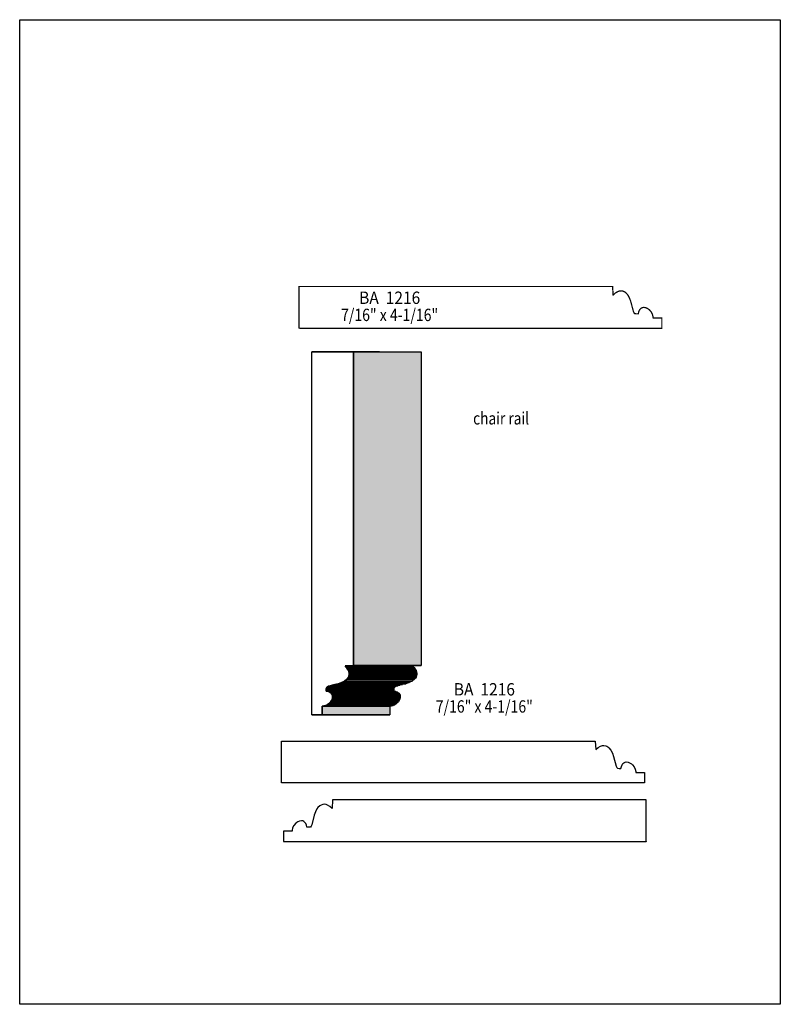
# Model space of a CAD drawing. Extents: x 0 to 8.5, y 1.2 to 12.2.
import ezdxf
from ezdxf.enums import TextEntityAlignment as Align

# ---------------------------------------------------------------- set-up
doc = ezdxf.new("R2010")
doc.units = 0
doc.header["$LTSCALE"] = 0.044
doc.layers.get('0').update_dxf_attribs({"linetype": 'CONTINUOUS'})
doc.layers.add('FOREGROUND', color=7, linetype='CONTINUOUS')
doc.styles.add('SN0', font='ROMAND', dxfattribs={"width": 0.00044})

msp = doc.modelspace()

# ---------------------------------------------------------------- linework, layer by layer
at = {"linetype": 'CONTINUOUS', "const_width": 0.01408}
msp.add_lwpolyline([(3.12092, 8.70892), (3.12092, 9.1762), (6.62552, 9.1762), (6.63168, 9.0816), (6.65764, 9.10404), (6.68228, 9.11856), (6.69812, 9.12472), (6.721, 9.1278), (6.74212, 9.12472), (6.75532, 9.119), (6.76764, 9.11152), (6.77908, 9.10184), (6.79976, 9.07588), (6.81648, 9.04332), (6.82968, 9.00504), (6.85828, 8.89768), (6.86576, 8.88096), (6.87412, 8.87304), (6.89392, 8.87084), (6.91284, 8.87172), (6.91768, 8.89416), (6.92516, 8.91176), (6.93484, 8.9254), (6.94628, 8.93508), (6.95904, 8.9408), (6.97312, 8.943), (6.99468, 8.93992), (7.0092, 8.93464), (7.02988, 8.92144), (7.04308, 8.90956), (7.05936, 8.88844), (7.07168, 8.86336), (7.07828, 8.8352), (7.07872, 8.82552), (7.17596, 8.82552), (7.17596, 8.71024), (3.12092, 8.71024), (3.12092, 8.70892)], dxfattribs=at)
at = {"linetype": 'CONTINUOUS'}
for points in [[(3.26436, 8.44756), (4.02072, 8.44756), (4.0194, 8.44756), (3.26304, 8.44756), (3.26436, 8.44756)], [(3.26304, 8.44756), (3.73032, 8.44756), (3.73032, 4.94296), (3.63572, 4.9368), (3.65156, 4.91964), (3.66388, 4.90248), (3.67268, 4.8862), (3.6784, 4.87036), (3.68148, 4.85496), (3.68148, 4.84044), (3.6784, 4.8268), (3.67312, 4.8136), (3.66564, 4.80128), (3.65552, 4.7894), (3.63, 4.76872), (3.59744, 4.752), (3.55916, 4.7388), (3.5222, 4.72912), (3.49272, 4.72164), (3.4694, 4.71548), (3.4518, 4.7102), (3.43948, 4.70536), (3.43156, 4.70052), (3.42716, 4.69436), (3.42584, 4.68688), (3.4254, 4.675), (3.42496, 4.66664), (3.42584, 4.65608), (3.44828, 4.65124), (3.46588, 4.64376), (3.47952, 4.63408), (3.4892, 4.62264), (3.49492, 4.60988), (3.49712, 4.5958), (3.49624, 4.58172), (3.49184, 4.56676), (3.4848, 4.55268), (3.47556, 4.5386), (3.46368, 4.52584), (3.45004, 4.5144), (3.43464, 4.50472), (3.41748, 4.49724), (3.399, 4.49196), (3.37964, 4.48976), (3.37964, 4.39296), (3.26436, 4.39296), (3.26436, 8.44756), (3.26304, 8.44756)], [(3.73032, 8.44756), (4.48668, 8.44756), (4.48668, 4.94252), (3.73032, 4.94296), (3.73032, 8.44756)], [(3.73032, 4.94296), (4.48668, 4.94252), (4.39208, 4.93636), (3.63572, 4.9368), (3.73032, 4.94296)], [(3.63572, 4.9368), (4.39208, 4.93636), (4.40792, 4.9192), (3.65156, 4.91964), (3.63572, 4.9368)], [(3.65156, 4.91964), (4.40792, 4.9192), (4.42024, 4.90204), (3.66388, 4.90248), (3.65156, 4.91964)], [(3.66388, 4.90248), (4.42024, 4.90204), (4.42904, 4.88576), (3.67268, 4.8862), (3.66388, 4.90248)], [(3.67268, 4.8862), (4.42904, 4.88576), (4.43476, 4.86992), (3.6784, 4.87036), (3.67268, 4.8862)], [(3.6784, 4.87036), (4.43476, 4.86992), (4.4374, 4.85496), (3.68148, 4.85496), (3.6784, 4.87036)], [(3.68148, 4.84044), (4.4374, 4.84), (4.43476, 4.82636), (3.6784, 4.8268), (3.68148, 4.84044)], [(3.68148, 4.85496), (4.4374, 4.85496), (4.4374, 4.84), (3.68148, 4.84044), (3.68148, 4.85496)], [(3.55916, 4.7388), (4.31552, 4.73836), (4.27856, 4.72868), (3.5222, 4.72912), (3.55916, 4.7388)], [(3.59744, 4.752), (4.3538, 4.75156), (4.31552, 4.73836), (3.55916, 4.7388), (3.59744, 4.752)], [(3.63, 4.76872), (4.38636, 4.76828), (4.3538, 4.75156), (3.59744, 4.752), (3.63, 4.76872)], [(3.65552, 4.7894), (4.41188, 4.78896), (4.38636, 4.76828), (3.63, 4.76872), (3.65552, 4.7894)], [(3.66564, 4.80128), (4.422, 4.80084), (4.41188, 4.78896), (3.65552, 4.7894), (3.66564, 4.80128)], [(3.67312, 4.8136), (4.42948, 4.81316), (4.422, 4.80084), (3.66564, 4.80128), (3.67312, 4.8136)], [(3.6784, 4.8268), (4.43476, 4.82636), (4.42948, 4.81316), (3.67312, 4.8136), (3.6784, 4.8268)], [(3.4254, 4.675), (4.18132, 4.67456), (4.18132, 4.6662), (3.42496, 4.66664), (3.4254, 4.675)], [(3.42496, 4.66664), (4.18132, 4.6662), (4.1822, 4.65564), (3.42584, 4.65608), (3.42496, 4.66664)], [(3.42584, 4.68688), (4.1822, 4.68644), (4.18132, 4.67456), (3.4254, 4.675), (3.42584, 4.68688)], [(3.42716, 4.69436), (4.18352, 4.69392), (4.1822, 4.68644), (3.42584, 4.68688), (3.42716, 4.69436)], [(3.42584, 4.65608), (4.1822, 4.65564), (4.20464, 4.6508), (3.44828, 4.65124), (3.42584, 4.65608)], [(3.43156, 4.70052), (4.18792, 4.70008), (4.18352, 4.69392), (3.42716, 4.69436), (3.43156, 4.70052)], [(3.43948, 4.70536), (4.19584, 4.70492), (4.18792, 4.70008), (3.43156, 4.70052), (3.43948, 4.70536)], [(3.4518, 4.7102), (4.20816, 4.70976), (4.19584, 4.70492), (3.43948, 4.70536), (3.4518, 4.7102)], [(3.44828, 4.65124), (4.20464, 4.6508), (4.22224, 4.64332), (3.46588, 4.64376), (3.44828, 4.65124)], [(3.4694, 4.71548), (4.22576, 4.71504), (4.20816, 4.70976), (3.4518, 4.7102), (3.4694, 4.71548)], [(3.46588, 4.64376), (4.22224, 4.64332), (4.23588, 4.63364), (3.47952, 4.63408), (3.46588, 4.64376)], [(3.49272, 4.72164), (4.24864, 4.7212), (4.22576, 4.71504), (3.4694, 4.71548), (3.49272, 4.72164)], [(3.47952, 4.63408), (4.23588, 4.63364), (4.24556, 4.6222), (3.4892, 4.62264), (3.47952, 4.63408)], [(3.4892, 4.62264), (4.24556, 4.6222), (4.25128, 4.60944), (3.49492, 4.60988), (3.4892, 4.62264)], [(3.5222, 4.72912), (4.27856, 4.72868), (4.24864, 4.7212), (3.49272, 4.72164), (3.5222, 4.72912)], [(3.45004, 4.5144), (4.2064, 4.51396), (4.19056, 4.50428), (3.43464, 4.50472), (3.45004, 4.5144)], [(3.46368, 4.52584), (4.22004, 4.5254), (4.2064, 4.51396), (3.45004, 4.5144), (3.46368, 4.52584)], [(3.47556, 4.5386), (4.23192, 4.53816), (4.22004, 4.5254), (3.46368, 4.52584), (3.47556, 4.5386)], [(3.4848, 4.55268), (4.24116, 4.55224), (4.23192, 4.53816), (3.47556, 4.5386), (3.4848, 4.55268)], [(3.49184, 4.56676), (4.2482, 4.56632), (4.24116, 4.55224), (3.4848, 4.55268), (3.49184, 4.56676)], [(3.49624, 4.58172), (4.25216, 4.58128), (4.2482, 4.56632), (3.49184, 4.56676), (3.49624, 4.58172)], [(3.49492, 4.60988), (4.25128, 4.60944), (4.25348, 4.59536), (3.49712, 4.5958), (3.49492, 4.60988)], [(3.49712, 4.5958), (4.25348, 4.59536), (4.25216, 4.58128), (3.49624, 4.58172), (3.49712, 4.5958)], [(3.399, 4.49196), (4.15536, 4.49152), (4.136, 4.48932), (3.37964, 4.48976), (3.399, 4.49196)], [(3.37964, 4.48976), (4.136, 4.48932), (4.136, 4.39252), (3.37964, 4.39296), (3.37964, 4.48976)], [(3.41748, 4.49724), (4.17384, 4.4968), (4.15536, 4.49152), (3.399, 4.49196), (3.41748, 4.49724)], [(3.43464, 4.50472), (4.19056, 4.50428), (4.17384, 4.4968), (3.41748, 4.49724), (3.43464, 4.50472)], [(3.37964, 4.39296), (4.136, 4.39252), (4.02072, 4.39252), (3.26436, 4.39296), (3.37964, 4.39296)], [(2.92732, 3.63044), (2.92732, 4.09728), (6.43192, 4.09728), (6.43808, 4.00268), (6.46404, 4.02512), (6.48868, 4.04008), (6.51244, 4.04756), (6.5274, 4.04888), (6.54852, 4.0458), (6.56172, 4.04052), (6.57404, 4.0326), (6.58548, 4.02292), (6.60616, 3.99696), (6.62288, 3.9644), (6.63608, 3.92612), (6.66468, 3.8192), (6.67216, 3.80204), (6.68052, 3.79456), (6.70032, 3.79236), (6.7188, 3.79324), (6.72364, 3.81568), (6.73112, 3.83328), (6.7408, 3.84692), (6.75224, 3.8566), (6.765, 3.86232), (6.77908, 3.86452), (6.80064, 3.86144), (6.81516, 3.85616), (6.83628, 3.84296), (6.84904, 3.83108), (6.86576, 3.80952), (6.87808, 3.78444), (6.88424, 3.75628), (6.88512, 3.7466), (6.98192, 3.7466), (6.98192, 3.63176), (2.92732, 3.63176), (2.92732, 3.63044)], [(7.00128, 2.97352), (7.00128, 3.4408), (3.49668, 3.4408), (3.49052, 3.3462), (3.46456, 3.36864), (3.43992, 3.38316), (3.42408, 3.38888), (3.40868, 3.39196), (3.38712, 3.39064), (3.36732, 3.3836), (3.35456, 3.37612), (3.33256, 3.35412), (3.32244, 3.34048), (3.30572, 3.30792), (3.29252, 3.26964), (3.26392, 3.16228), (3.25644, 3.14556), (3.24808, 3.13764), (3.22872, 3.13544), (3.2098, 3.13632), (3.20496, 3.15876), (3.19748, 3.17636), (3.1878, 3.19), (3.17636, 3.19968), (3.1636, 3.2054), (3.14952, 3.2076), (3.12796, 3.20452), (3.1064, 3.19528), (3.08572, 3.18032), (3.06284, 3.15304), (3.05052, 3.12796), (3.04436, 3.0998), (3.04348, 3.09012), (2.94624, 3.09012), (2.94624, 2.97484), (7.00128, 2.97484), (7.00128, 2.97352)]]:
    msp.add_lwpolyline(points, dxfattribs=at)
at = {"color": 15}
for points in [[(3.26436, 8.44756), (4.02072, 8.44756), (3.26304, 8.44756), (4.0194, 8.44756)], [(3.73032, 8.44756), (4.48668, 8.44756), (3.73032, 4.94296), (4.48668, 4.94252)], [(3.73032, 4.94296), (4.48668, 4.94252), (3.63572, 4.9368), (4.39208, 4.93636)], [(3.63572, 4.9368), (4.39208, 4.93636), (3.65156, 4.91964), (4.40792, 4.9192)], [(3.65156, 4.91964), (4.40792, 4.9192), (3.66388, 4.90248), (4.42024, 4.90204)], [(3.66388, 4.90248), (4.42024, 4.90204), (3.67268, 4.8862), (4.42904, 4.88576)], [(3.67268, 4.8862), (4.42904, 4.88576), (3.6784, 4.87036), (4.43476, 4.86992)], [(3.6784, 4.87036), (4.43476, 4.86992), (3.68148, 4.85496), (4.4374, 4.85496)], [(3.68148, 4.84044), (4.4374, 4.84), (3.6784, 4.8268), (4.43476, 4.82636)], [(3.68148, 4.85496), (4.4374, 4.85496), (3.68148, 4.84044), (4.4374, 4.84)], [(3.55916, 4.7388), (4.31552, 4.73836), (3.5222, 4.72912), (4.27856, 4.72868)], [(3.59744, 4.752), (4.3538, 4.75156), (3.55916, 4.7388), (4.31552, 4.73836)], [(3.63, 4.76872), (4.38636, 4.76828), (3.59744, 4.752), (4.3538, 4.75156)], [(3.65552, 4.7894), (4.41188, 4.78896), (3.63, 4.76872), (4.38636, 4.76828)], [(3.66564, 4.80128), (4.422, 4.80084), (3.65552, 4.7894), (4.41188, 4.78896)], [(3.67312, 4.8136), (4.42948, 4.81316), (3.66564, 4.80128), (4.422, 4.80084)], [(3.6784, 4.8268), (4.43476, 4.82636), (3.67312, 4.8136), (4.42948, 4.81316)], [(3.4254, 4.675), (4.18132, 4.67456), (3.42496, 4.66664), (4.18132, 4.6662)], [(3.42496, 4.66664), (4.18132, 4.6662), (3.42584, 4.65608), (4.1822, 4.65564)], [(3.42584, 4.68688), (4.1822, 4.68644), (3.4254, 4.675), (4.18132, 4.67456)], [(3.42716, 4.69436), (4.18352, 4.69392), (3.42584, 4.68688), (4.1822, 4.68644)], [(3.42584, 4.65608), (4.1822, 4.65564), (3.44828, 4.65124), (4.20464, 4.6508)], [(3.43156, 4.70052), (4.18792, 4.70008), (3.42716, 4.69436), (4.18352, 4.69392)], [(3.43948, 4.70536), (4.19584, 4.70492), (3.43156, 4.70052), (4.18792, 4.70008)], [(3.4518, 4.7102), (4.20816, 4.70976), (3.43948, 4.70536), (4.19584, 4.70492)], [(3.44828, 4.65124), (4.20464, 4.6508), (3.46588, 4.64376), (4.22224, 4.64332)], [(3.4694, 4.71548), (4.22576, 4.71504), (3.4518, 4.7102), (4.20816, 4.70976)], [(3.46588, 4.64376), (4.22224, 4.64332), (3.47952, 4.63408), (4.23588, 4.63364)], [(3.49272, 4.72164), (4.24864, 4.7212), (3.4694, 4.71548), (4.22576, 4.71504)], [(3.47952, 4.63408), (4.23588, 4.63364), (3.4892, 4.62264), (4.24556, 4.6222)], [(3.4892, 4.62264), (4.24556, 4.6222), (3.49492, 4.60988), (4.25128, 4.60944)], [(3.5222, 4.72912), (4.27856, 4.72868), (3.49272, 4.72164), (4.24864, 4.7212)], [(3.45004, 4.5144), (4.2064, 4.51396), (3.43464, 4.50472), (4.19056, 4.50428)], [(3.46368, 4.52584), (4.22004, 4.5254), (3.45004, 4.5144), (4.2064, 4.51396)], [(3.47556, 4.5386), (4.23192, 4.53816), (3.46368, 4.52584), (4.22004, 4.5254)], [(3.4848, 4.55268), (4.24116, 4.55224), (3.47556, 4.5386), (4.23192, 4.53816)], [(3.49184, 4.56676), (4.2482, 4.56632), (3.4848, 4.55268), (4.24116, 4.55224)], [(3.49624, 4.58172), (4.25216, 4.58128), (3.49184, 4.56676), (4.2482, 4.56632)], [(3.49492, 4.60988), (4.25128, 4.60944), (3.49712, 4.5958), (4.25348, 4.59536)], [(3.49712, 4.5958), (4.25348, 4.59536), (3.49624, 4.58172), (4.25216, 4.58128)], [(3.399, 4.49196), (4.15536, 4.49152), (3.37964, 4.48976), (4.136, 4.48932)], [(3.37964, 4.48976), (4.136, 4.48932), (3.37964, 4.39296), (4.136, 4.39252)], [(3.41748, 4.49724), (4.17384, 4.4968), (3.399, 4.49196), (4.15536, 4.49152)], [(3.43464, 4.50472), (4.19056, 4.50428), (3.41748, 4.49724), (4.17384, 4.4968)], [(3.37964, 4.39296), (4.136, 4.39252), (3.26436, 4.39296), (4.02072, 4.39252)]]:
    msp.add_solid(points, dxfattribs=at)
at = {"layer": 'FOREGROUND', "linetype": 'CONTINUOUS'}
msp.add_lwpolyline([(0, 12.1572), (8.49992, 12.1572), (8.49992, 1.1572), (0, 1.1572), (0, 12.1572)], dxfattribs=at)
msp.add_lwpolyline([(0, 12.1572), (8.49992, 12.1572), (8.49992, 1.1572), (0, 1.1572), (0, 12.1572)], dxfattribs=at)

# ---------------------------------------------------------------- texts
at = {"style": 'SN0'}
for s, p, p2 in [('BA  1216', (3.79324, 8.98172), (4.47605, 8.98172)), ('7/16" x 4-1/16"', (3.59128, 8.79032), (4.67619, 8.79032)), ('chair rail', (5.06704, 7.63488), (5.69271, 7.63488)), ('BA  1216', (4.85144, 4.60724), (5.53425, 4.60724)), ('7/16" x 4-1/16"', (4.64948, 4.41584), (5.7344, 4.41584))]:
    msp.add_text(s, height=0.138052, dxfattribs=at).set_placement(p, p2, align=Align.FIT)

doc.saveas('drawing.dxf')
